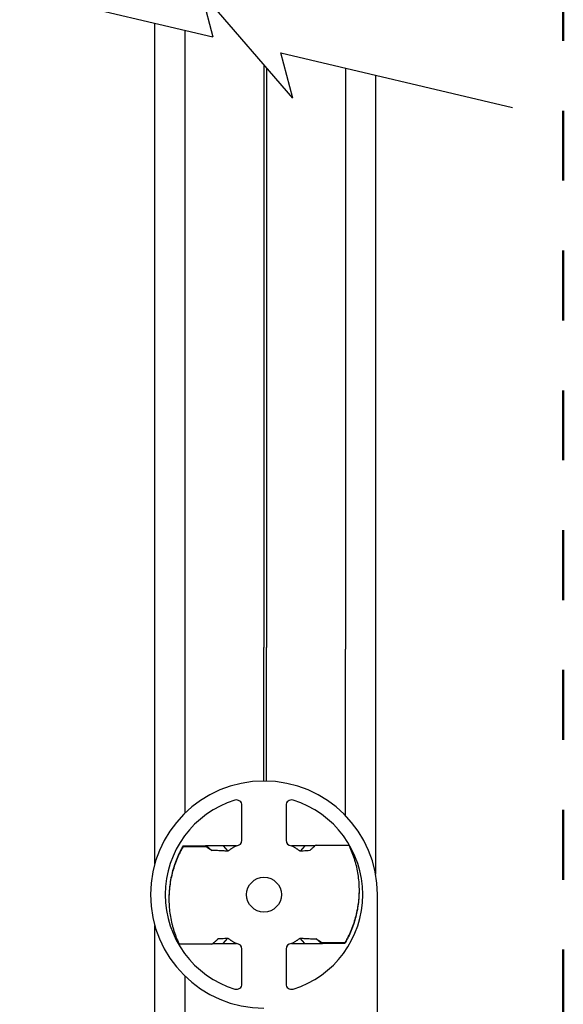
# Model space of a CAD drawing. Units: inches. Extents: x 3.6 to 41.5, y 3.4 to 45.6.
# Drawn here: x 16.2 to 19.3, y 20.2 to 25.8 of the extents above; entities that cross this region are included whole.
import ezdxf

# ---------------------------------------------------------------- set-up
doc = ezdxf.new("R2010")
doc.units = ezdxf.units.IN
doc.header["$MEASUREMENT"] = 0
doc.linetypes.add('DOT', pattern=[0.2, 0.1, -0.1])
for name, color, linetype in [('A-DTL-3', 3, 'Continuous'), ('DIMENSION', 7, 'Continuous'), ('DRAWING', 7, 'Continuous')]:
    doc.layers.add(name, color=color, linetype=linetype)

msp = doc.modelspace()

# ---------------------------------------------------------------- linework, layer by layer
at = {"color": 7, "linetype": 'Continuous'}
for p, q in [((17.0055, 21.7653), (17.0055, 25.8272)), ((17.1795, 22.2443), (17.1795, 25.7862)), ((17.6309, 25.5887), (17.6309, 22.2538)), ((17.6452, 25.5721), (17.6452, 22.2538)), ((18.0965, 25.5704), (18.0965, 22.2443)), ((18.2702, 20.9578), (18.2705, 25.5294)), ((17.0055, 13.8458), (17.0055, 20.663)), ((17.1795, 13.8458), (17.1795, 20.3725))]:
    msp.add_line(p, q, dxfattribs=at)
for p, q in [((17.1795, 21.308), (17.1795, 22.2443)), ((17.6309, 21.4903), (17.6309, 22.2538)), ((17.6452, 21.4901), (17.6452, 22.2538)), ((18.0965, 21.2938), (18.0965, 22.2443)), ((17.0055, 21.0175), (17.0055, 21.7653))]:
    msp.add_line(p, q)
at = {"layer": 'A-DTL-3'}
for p, q in [((16.2326, 26.0091), (17.3373, 25.7491)), ((17.7951, 25.398), (17.2703, 26.0076)), ((17.2703, 26.0076), (17.3375, 25.7481)), ((17.7951, 25.398), (17.7279, 25.6575)), ((17.7279, 25.6571), (19.0535, 25.3451))]:
    msp.add_line(p, q, dxfattribs=at)
at = {"layer": 'DIMENSION', "linetype": 'DOT', "lineweight": 50, "ltscale": 4}
msp.add_line((19.3442, 44.526), (19.3442, 6.3887), dxfattribs=at)
at = {"layer": 'DRAWING', "linetype": 'Continuous'}
for p, q in [((17.5049, 21.1515), (17.5049, 21.3508)), ((17.7569, 21.3508), (17.7569, 21.1515)), ((17.1685, 21.1162), (17.1685, 21.1203)), ((17.1685, 21.1203), (17.2959, 21.1203)), ((17.1685, 21.1162), (17.2959, 21.1162)), ((17.2959, 21.1203), (17.2959, 21.1162)), ((17.301, 21.1203), (17.332, 21.0939)), ((17.3976, 21.1203), (17.4237, 21.089)), ((17.4736, 21.1203), (17.3976, 21.1203)), ((17.8641, 21.1203), (17.7881, 21.1203)), ((17.8641, 21.1203), (17.8381, 21.089)), ((17.9289, 21.1243), (18.1159, 21.1243)), ((18.2809, 19.6603), (18.2809, 20.8403)), ((17.3976, 20.5603), (17.4237, 20.5915)), ((17.8641, 20.5603), (17.8381, 20.5915)), ((17.9608, 20.5603), (17.9297, 20.5866)), ((18.0933, 20.5643), (17.9659, 20.5643)), ((17.9659, 20.5603), (17.9659, 20.5643)), ((18.0933, 20.5643), (18.0933, 20.5603)), ((17.3329, 20.5562), (17.1459, 20.5562)), ((17.3976, 20.5603), (17.4736, 20.5603)), ((17.5049, 20.3297), (17.5049, 20.529)), ((17.7569, 20.529), (17.7569, 20.3297)), ((17.7881, 20.5603), (17.8641, 20.5603)), ((18.0933, 20.5603), (17.9659, 20.5603))]:
    msp.add_line(p, q, dxfattribs=at)
msp.add_circle((17.6309, 20.8403), 0.0995, dxfattribs=at)
for centre, radius, start, end in [((17.6309, 20.8403), 0.65, 0, 270), ((17.6309, 20.8403), 0.5655, 107.1171, 252.8829), ((17.4736, 21.3508), 0.0312, 0, 107.1171), ((17.7881, 21.3508), 0.0312, 72.8829, 180), ((17.6309, 20.8403), 0.5655, 287.1171, 72.8829), ((17.4736, 21.1515), 0.0312, 270, 0), ((17.7881, 21.1515), 0.0312, 180, 270), ((17.4736, 20.529), 0.0312, 0, 90), ((17.7881, 20.529), 0.0312, 90, 180), ((17.4736, 20.3297), 0.0312, 252.8829, 0), ((17.7881, 20.3297), 0.0312, 180, 287.1171)]:
    msp.add_arc(centre, radius, start, end, dxfattribs=at)
for points, knots in [([(17.1685, 21.1203), (17.165, 21.1142), (17.1582, 21.1021), (17.1486, 21.0836), (17.1397, 21.0648), (17.1315, 21.0457), (17.1239, 21.0263), (17.1147, 21.0001), (17.105, 20.9668), (17.0961, 20.926), (17.09, 20.8847), (17.0873, 20.849), (17.0869, 20.827), (17.0869, 20.819)], [0, 0, 0, 0, 0.0208886, 0.0417024, 0.0624787, 0.083255, 0.1040608, 0.1248929, 0.1665835, 0.2082616, 0.249932, 0.2916115, 0.3157536, 0.3157536, 0.3157536, 0.3157536]), ([(17.1685, 21.1162), (17.165, 21.1101), (17.1582, 21.098), (17.1486, 21.0795), (17.1397, 21.0607), (17.1315, 21.0416), (17.1239, 21.0222), (17.1147, 20.996), (17.105, 20.9627), (17.0961, 20.9219), (17.09, 20.8806), (17.0873, 20.8449), (17.0869, 20.8229), (17.0869, 20.8149)], [0, 0, 0, 0, 0.0208886, 0.0417024, 0.0624787, 0.083255, 0.1040608, 0.1248929, 0.1665835, 0.2082616, 0.249932, 0.2916115, 0.3157536, 0.3157536, 0.3157536, 0.3157536]), ([(17.301, 21.1203), (17.3006, 21.1203), (17.2996, 21.1203), (17.2979, 21.1203), (17.2966, 21.1203), (17.2959, 21.1203)], [0, 0, 0, 0, 0.001286116, 0.003040782, 0.005139505, 0.005139505, 0.005139505, 0.005139505]), ([(17.332, 21.0939), (17.3314, 21.0943), (17.33, 21.095), (17.3278, 21.0963), (17.3254, 21.0976), (17.3218, 21.0998), (17.3168, 21.1028), (17.3103, 21.1069), (17.3033, 21.1113), (17.2984, 21.1145), (17.2959, 21.1162)], [0, 0, 0, 0, 0.00223796, 0.00475487, 0.00753951, 0.01058051, 0.01738182, 0.02504699, 0.03345606, 0.04247376, 0.04247376, 0.04247376, 0.04247376]), ([(17.3976, 21.1203), (17.3872, 21.1203), (17.366, 21.1203), (17.3338, 21.1203), (17.312, 21.1203), (17.301, 21.1203)], [0, 0, 0, 0, 0.03137238, 0.06353151, 0.09661386, 0.09661386, 0.09661386, 0.09661386]), ([(17.4237, 21.089), (17.4141, 21.0895), (17.3943, 21.0907), (17.3637, 21.0923), (17.3428, 21.0934), (17.332, 21.0939)], [0, 0, 0, 0, 0.02890028, 0.05944705, 0.09176811, 0.09176811, 0.09176811, 0.09176811]), ([(17.4736, 21.1203), (17.471, 21.1189), (17.466, 21.1162), (17.4588, 21.1122), (17.4524, 21.1083), (17.4466, 21.1047), (17.4414, 21.1014), (17.4357, 21.0975), (17.4306, 21.094), (17.4263, 21.0909), (17.4245, 21.0896), (17.4237, 21.089)], [0, 0, 0, 0, 0.00892777, 0.01713211, 0.02461594, 0.0314068, 0.03753792, 0.04304391, 0.05224959, 0.05593016, 0.0590076, 0.0590076, 0.0590076, 0.0590076]), ([(17.8381, 21.089), (17.8373, 21.0896), (17.8355, 21.0909), (17.8311, 21.094), (17.8261, 21.0975), (17.8203, 21.1014), (17.8152, 21.1047), (17.8094, 21.1083), (17.803, 21.1122), (17.7958, 21.1162), (17.7908, 21.1189), (17.7881, 21.1203)], [0, 0, 0, 0, 0.00307744, 0.00675801, 0.01596369, 0.02146968, 0.0276008, 0.03439166, 0.04187549, 0.05007983, 0.0590076, 0.0590076, 0.0590076, 0.0590076]), ([(17.8929, 21.092), (17.8866, 21.0917), (17.8742, 21.091), (17.856, 21.09), (17.844, 21.0893), (17.8381, 21.089)], [0, 0, 0, 0, 0.01891692, 0.03721351, 0.05490874, 0.05490874, 0.05490874, 0.05490874]), ([(17.9223, 21.1203), (17.9157, 21.1203), (17.9027, 21.1203), (17.8833, 21.1203), (17.8705, 21.1203), (17.8641, 21.1203)], [0, 0, 0, 0, 0.01972895, 0.03908701, 0.05811895, 0.05811895, 0.05811895, 0.05811895]), ([(17.9289, 21.1243), (17.9262, 21.1222), (17.9211, 21.1179), (17.9139, 21.1117), (17.9074, 21.1059), (17.9026, 21.1015), (17.8991, 21.0982), (17.8968, 21.096), (17.8948, 21.094), (17.8935, 21.0927), (17.8929, 21.092)], [0, 0, 0, 0, 0.01032464, 0.01990122, 0.02859251, 0.03630742, 0.03977206, 0.04295116, 0.04582317, 0.04836668, 0.04836668, 0.04836668, 0.04836668]), ([(17.924, 21.1203), (17.924, 21.1203), (17.9234, 21.1203), (17.9228, 21.1203), (17.9223, 21.1203)], [0, 0, 0, 0, 0.000082, 0.001756413, 0.001756413, 0.001756413, 0.001756413]), ([(18.1159, 21.1243), (18.1189, 21.1181), (18.1247, 21.1054), (18.1328, 21.0862), (18.1401, 21.0667), (18.1468, 21.047), (18.1527, 21.0271), (18.1598, 21.0002), (18.1668, 20.9661), (18.1724, 20.9248), (18.1746, 20.8912), (18.1749, 20.8715), (18.1749, 20.8656)], [0, 0, 0, 0, 0.0209098, 0.0417419, 0.0625331, 0.0833207, 0.1041341, 0.1249707, 0.1666663, 0.2083493, 0.2500238, 0.2675689, 0.2675689, 0.2675689, 0.2675689]), ([(18.1749, 20.8656), (18.1749, 20.8576), (18.1744, 20.8356), (18.1717, 20.7999), (18.1657, 20.7586), (18.1568, 20.7179), (18.147, 20.6845), (18.1379, 20.6583), (18.1303, 20.6389), (18.1221, 20.6198), (18.1132, 20.601), (18.1036, 20.5825), (18.0968, 20.5704), (18.0933, 20.5643)], [0, 0, 0, 0, 0.0241421, 0.0658215, 0.1074919, 0.1491701, 0.1908607, 0.2116927, 0.2324985, 0.2532749, 0.2740512, 0.294865, 0.3157536, 0.3157536, 0.3157536, 0.3157536]), ([(18.1749, 20.8615), (18.1749, 20.8535), (18.1744, 20.8315), (18.1717, 20.7958), (18.1657, 20.7545), (18.1568, 20.7138), (18.147, 20.6804), (18.1379, 20.6542), (18.1303, 20.6348), (18.1221, 20.6157), (18.1132, 20.5969), (18.1036, 20.5784), (18.0968, 20.5663), (18.0933, 20.5603)], [0, 0, 0, 0, 0.0241421, 0.0658215, 0.1074919, 0.1491701, 0.1908607, 0.2116927, 0.2324985, 0.2532749, 0.2740512, 0.294865, 0.3157536, 0.3157536, 0.3157536, 0.3157536]), ([(17.0869, 20.8149), (17.0869, 20.809), (17.0872, 20.7893), (17.0893, 20.7557), (17.0949, 20.7144), (17.102, 20.6803), (17.109, 20.6534), (17.115, 20.6335), (17.1217, 20.6138), (17.129, 20.5943), (17.1371, 20.5751), (17.1429, 20.5624), (17.1459, 20.5562)], [0, 0, 0, 0, 0.017545, 0.0592195, 0.1009025, 0.1425981, 0.1634348, 0.1842481, 0.2050357, 0.2258269, 0.246659, 0.2675689, 0.2675689, 0.2675689, 0.2675689]), ([(17.3329, 20.5562), (17.3355, 20.5583), (17.3406, 20.5626), (17.3478, 20.5688), (17.3543, 20.5746), (17.3592, 20.579), (17.3627, 20.5823), (17.365, 20.5845), (17.367, 20.5866), (17.3683, 20.5878), (17.3688, 20.5885)], [0, 0, 0, 0, 0.01032464, 0.01990122, 0.02859251, 0.03630742, 0.03977206, 0.04295116, 0.04582317, 0.04836668, 0.04836668, 0.04836668, 0.04836668]), ([(17.3688, 20.5885), (17.3751, 20.5888), (17.3875, 20.5895), (17.4058, 20.5905), (17.4178, 20.5912), (17.4237, 20.5915)], [0, 0, 0, 0, 0.01891692, 0.03721351, 0.05490874, 0.05490874, 0.05490874, 0.05490874]), ([(17.4237, 20.5915), (17.4245, 20.5909), (17.4263, 20.5896), (17.4306, 20.5865), (17.4357, 20.583), (17.4414, 20.5791), (17.4466, 20.5758), (17.4524, 20.5722), (17.4588, 20.5683), (17.466, 20.5643), (17.471, 20.5616), (17.4736, 20.5603)], [0, 0, 0, 0, 0.00307744, 0.00675801, 0.01596369, 0.02146968, 0.0276008, 0.03439166, 0.04187549, 0.05007983, 0.0590076, 0.0590076, 0.0590076, 0.0590076]), ([(17.7881, 20.5603), (17.7908, 20.5616), (17.7958, 20.5643), (17.803, 20.5683), (17.8094, 20.5722), (17.8152, 20.5758), (17.8203, 20.5791), (17.8261, 20.583), (17.8311, 20.5865), (17.8355, 20.5896), (17.8373, 20.5909), (17.8381, 20.5915)], [0, 0, 0, 0, 0.00892777, 0.01713211, 0.02461594, 0.0314068, 0.03753792, 0.04304391, 0.05224959, 0.05593016, 0.0590076, 0.0590076, 0.0590076, 0.0590076]), ([(17.8381, 20.5915), (17.8477, 20.591), (17.8675, 20.5898), (17.898, 20.5882), (17.919, 20.5871), (17.9297, 20.5866)], [0, 0, 0, 0, 0.02890028, 0.05944705, 0.09176811, 0.09176811, 0.09176811, 0.09176811]), ([(17.9297, 20.5866), (17.9304, 20.5862), (17.9318, 20.5855), (17.934, 20.5842), (17.9364, 20.5829), (17.94, 20.5807), (17.945, 20.5777), (17.9515, 20.5737), (17.9585, 20.5692), (17.9634, 20.566), (17.9659, 20.5643)], [0, 0, 0, 0, 0.00223796, 0.00475487, 0.00753951, 0.01058051, 0.01738182, 0.02504699, 0.03345606, 0.04247376, 0.04247376, 0.04247376, 0.04247376]), ([(17.3377, 20.5603), (17.3378, 20.5603), (17.3384, 20.5603), (17.3389, 20.5603), (17.3395, 20.5603)], [0, 0, 0, 0, 0.000081866, 0.001756413, 0.001756413, 0.001756413, 0.001756413]), ([(17.3395, 20.5603), (17.3461, 20.5603), (17.3591, 20.5603), (17.3785, 20.5603), (17.3913, 20.5603), (17.3976, 20.5603)], [0, 0, 0, 0, 0.01972895, 0.03908701, 0.05811895, 0.05811895, 0.05811895, 0.05811895]), ([(17.8641, 20.5603), (17.8746, 20.5603), (17.8958, 20.5603), (17.928, 20.5603), (17.9497, 20.5603), (17.9608, 20.5603)], [0, 0, 0, 0, 0.03137238, 0.06353151, 0.09661386, 0.09661386, 0.09661386, 0.09661386]), ([(17.9608, 20.5603), (17.9612, 20.5603), (17.9622, 20.5603), (17.9639, 20.5603), (17.9652, 20.5603), (17.9659, 20.5603)], [0, 0, 0, 0, 0.001286019, 0.003040662, 0.005139505, 0.005139505, 0.005139505, 0.005139505])]:
    msp.add_open_spline(points, degree=3, knots=knots, dxfattribs=at)

doc.saveas('drawing.dxf')
